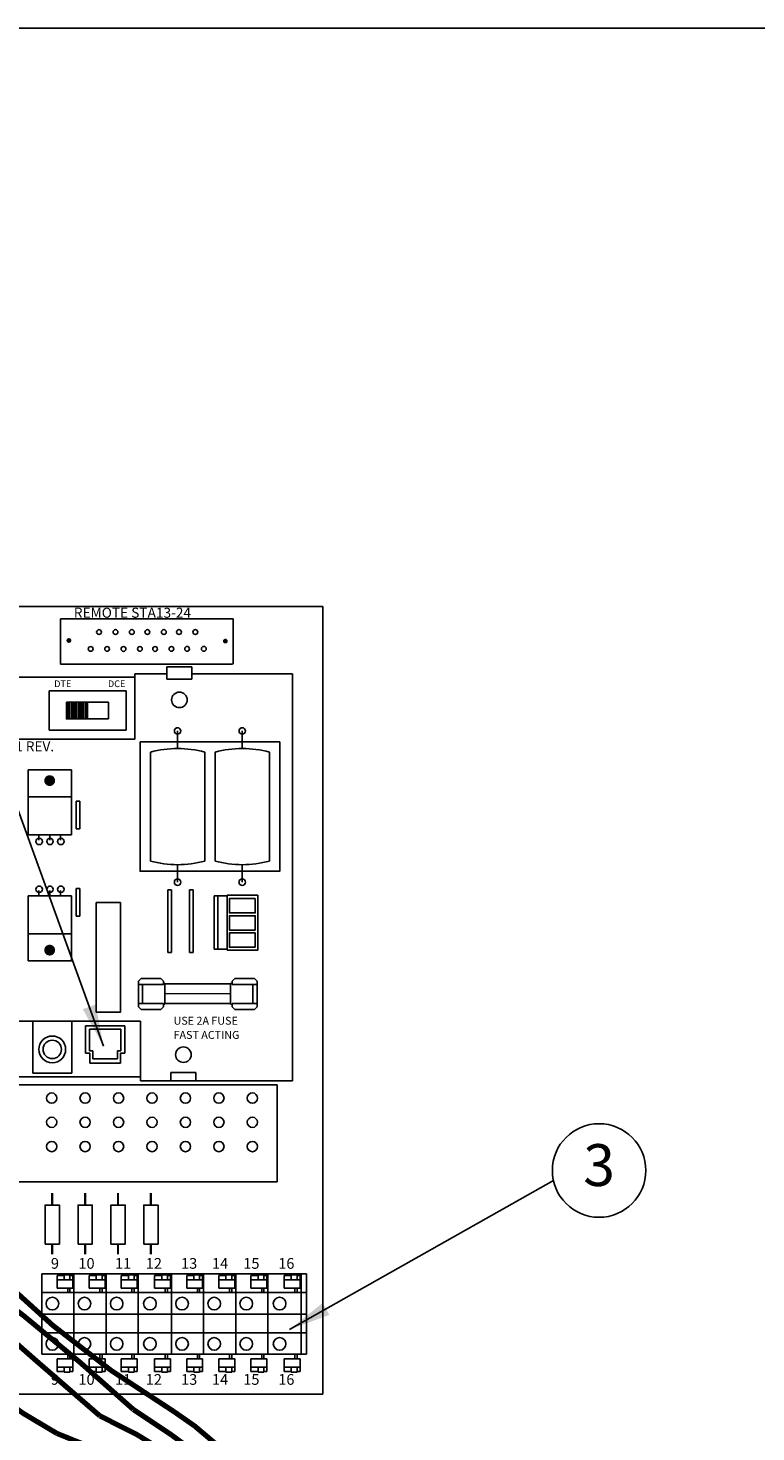
# Model space of a CAD drawing. Extents: x 0 to 16.5, y 0 to 10.4.
# Drawn here: x 6.3 to 8.4, y 6.2 to 10.4 of the extents above; entities that cross this region are included whole.
import ezdxf
from ezdxf.enums import TextEntityAlignment as Align

# ---------------------------------------------------------------- set-up
doc = ezdxf.new("R2010")
doc.units = 0
doc.header["$LTSCALE"] = 0.5
doc.header["$MEASUREMENT"] = 0
doc.linetypes.add('SOLID', pattern=[0])
doc.layers.get('0').update_dxf_attribs({"linetype": 'CONTINUOUS'})
doc.layers.add('Image', color=7, linetype='CONTINUOUS')
doc.layers.add('TEXT_BUBBLES', color=6, linetype='CONTINUOUS')
doc.styles.add('L100', font='SIMPLEX', dxfattribs={"height": 0.1})
doc.styles.add('ROMANS', font='ROMANS.SHX')
doc.dimstyles.get("Standard").update_dxf_attribs({"dimtxt": 0.18, "dimasz": 0.18, "dimexe": 0.18, "dimexo": 0.0625, "dimgap": 0.09, "dimtad": 0, "dimtih": 1, "dimtoh": 1, "dimdec": 4, "dimzin": 0, "dimdsep": 46, "dimtxsty": 'Standard', "dimcen": 0.09, "dimadec": 0, "dimazin": 0, "dimtfac": 1, "dimtdec": 4, "dimtofl": 0, "dimtmove": 0, "dimatfit": 3, "dimfxl": 0, "dimtolj": 1, "dimtzin": 0, "dimarcsym": 0})

# ---------------------------------------------------------------- blocks, each defined once
blk = doc.blocks.new('32767')
at = {"const_width": 0.5}
blk.add_lwpolyline([(-0.25, 0, 1), (0.25, 0, 1)], format="xyb", close=True, dxfattribs=at)
blk = doc.blocks.new('20')
at = {"xscale": 0.2, "yscale": 0.2}
blk.add_blockref('32767', (0, 0), dxfattribs=at)
blk = doc.blocks.new('*X8')
at = {"color": 0}
for p, q in [((2.1715, 8.4437), (2.2306, 8.4437)), ((2.1715, 8.4375), (2.2306, 8.4375)), ((2.1715, 8.4313), (2.2306, 8.4313)), ((2.1715, 8.425), (2.2306, 8.425)), ((2.1715, 8.4188), (2.2306, 8.4188)), ((2.1715, 8.4125), (2.2306, 8.4125)), ((2.1715, 8.4062), (2.2306, 8.4062)), ((2.1715, 8.4), (2.2306, 8.4)), ((2.1715, 8.3938), (2.2306, 8.3938)), ((2.1715, 8.3875), (2.2306, 8.3875)), ((2.1715, 8.3812), (2.2306, 8.3812)), ((2.1715, 8.375), (2.2306, 8.375))]:
    blk.add_line(p, q, dxfattribs=at)
blk = doc.blocks.new('8')
at = {"xscale": 0.08, "yscale": 0.08}
blk.add_blockref('32767', (0, 0), dxfattribs=at)
blk = doc.blocks.new('bubble')
at = {"layer": 'TEXT_BUBBLES'}
blk.add_circle((0, 0), 0.1399, dxfattribs=at)
at = {"layer": 'TEXT_BUBBLES', "style": 'ROMANS'}
blk.add_attdef('XX', text='', height=0.125, dxfattribs=at).set_placement((0, 0), align=Align.MIDDLE)

msp = doc.modelspace()

# ---------------------------------------------------------------- linework, layer by layer
at = {"layer": 'Image'}
for p, q in [((7.1503, 8.7108), (4.1503, 8.7108)), ((7.1503, 8.7108), (7.1503, 6.356)), ((7.1503, 8.7108), (7.1503, 6.356)), ((6.3655, 8.6739), (6.8801, 8.6739)), ((6.8801, 8.5388), (6.3655, 8.5388)), ((6.8801, 8.5388), (6.3655, 8.5388)), ((6.6836, 8.5303), (6.7586, 8.5303)), ((6.6836, 8.5303), (6.6836, 8.4936)), ((6.7586, 8.5303), (6.7586, 8.4936)), ((6.7586, 8.5303), (6.7586, 8.4936)), ((6.5876, 8.5099), (6.6836, 8.5099)), ((6.6836, 8.4936), (6.7586, 8.4936)), ((6.6836, 8.4936), (6.7586, 8.4936)), ((6.7586, 8.5099), (6.9902, 8.5099)), ((6.9902, 8.5099), (7.0594, 8.5099)), ((6.9902, 8.5099), (7.0594, 8.5099)), ((7.0594, 8.5099), (7.0594, 7.2925)), ((7.0594, 8.5099), (7.0594, 7.2925)), ((6.4119, 8.0463), (6.4119, 8.1286)), ((6.4119, 8.1286), (6.4228, 8.1286)), ((6.4228, 8.0463), (6.4228, 8.1286)), ((6.4119, 8.0463), (6.4228, 8.0463)), ((6.4119, 7.8674), (6.4228, 7.8674)), ((6.4119, 7.785), (6.4119, 7.8674)), ((6.4228, 7.785), (6.4228, 7.8674)), ((6.6869, 7.6764), (6.6869, 7.8634)), ((6.6869, 7.8634), (6.6977, 7.8634)), ((6.6977, 7.6764), (6.6977, 7.8634)), ((6.7515, 7.6764), (6.7515, 7.8634)), ((6.7515, 7.8634), (6.7624, 7.8634)), ((6.7624, 7.6764), (6.7624, 7.8634)), ((6.8254, 7.6861), (6.8254, 7.8456)), ((6.8638, 7.8456), (6.8254, 7.8456)), ((6.8362, 7.6861), (6.8362, 7.8456)), ((6.8638, 7.6836), (6.8638, 7.8481)), ((6.9555, 7.7801), (6.9555, 7.8481)), ((6.4119, 7.785), (6.4228, 7.785)), ((6.9555, 7.7801), (6.9555, 7.7987)), ((6.9555, 7.6836), (6.9555, 7.7801)), ((6.9555, 7.7244), (6.9555, 7.7466)), ((6.8638, 7.6861), (6.8254, 7.6861)), ((6.6869, 7.6764), (6.6977, 7.6764)), ((6.7515, 7.6764), (6.7624, 7.6764)), ((6.5988, 7.5905), (6.6067, 7.5984)), ((6.5988, 7.5905), (6.6067, 7.5984)), ((6.6067, 7.5984), (6.6657, 7.5984)), ((6.6067, 7.5984), (6.6657, 7.5984)), ((6.6735, 7.5905), (6.6657, 7.5984)), ((6.6735, 7.5905), (6.6657, 7.5984)), ((6.879, 7.5905), (6.8869, 7.5984)), ((6.879, 7.5905), (6.8869, 7.5984)), ((6.8869, 7.5984), (6.9458, 7.5984)), ((6.8869, 7.5984), (6.9458, 7.5984)), ((6.9458, 7.5984), (6.9537, 7.5905)), ((6.9458, 7.5984), (6.9537, 7.5905)), ((6.5988, 7.5142), (6.5988, 7.5905)), ((6.5988, 7.5142), (6.5988, 7.5905)), ((6.5988, 7.581), (6.6735, 7.581)), ((6.5988, 7.581), (6.6735, 7.581)), ((6.6111, 7.5237), (6.6111, 7.581)), ((6.6111, 7.5237), (6.6111, 7.581)), ((6.6735, 7.581), (6.6735, 7.5905)), ((6.6735, 7.581), (6.6735, 7.5905)), ((6.6778, 7.5838), (6.6735, 7.5838)), ((6.6778, 7.5838), (6.6735, 7.5838)), ((6.6778, 7.5221), (6.6778, 7.5838)), ((6.6778, 7.5221), (6.6778, 7.5838)), ((6.6778, 7.5823), (6.8739, 7.5823)), ((6.6778, 7.5823), (6.8739, 7.5823)), ((6.879, 7.5838), (6.8739, 7.5838)), ((6.879, 7.5838), (6.8739, 7.5838)), ((6.8739, 7.5838), (6.8739, 7.5221)), ((6.8739, 7.5838), (6.8739, 7.5221)), ((6.879, 7.581), (6.879, 7.5905)), ((6.879, 7.581), (6.879, 7.5905)), ((6.879, 7.581), (6.9537, 7.581)), ((6.879, 7.581), (6.9537, 7.581)), ((6.9406, 7.581), (6.9406, 7.5237)), ((6.9406, 7.581), (6.9406, 7.5237)), ((6.9537, 7.5142), (6.9537, 7.5905)), ((6.9537, 7.5142), (6.9537, 7.5905)), ((6.5988, 7.5237), (6.6735, 7.5237)), ((6.5988, 7.5237), (6.6735, 7.5237)), ((6.5988, 7.5142), (6.6067, 7.5063)), ((6.5988, 7.5142), (6.6067, 7.5063)), ((6.6657, 7.5063), (6.6735, 7.5142)), ((6.6657, 7.5063), (6.6735, 7.5142)), ((6.6735, 7.5142), (6.6735, 7.5237)), ((6.6735, 7.5142), (6.6735, 7.5237)), ((6.6735, 7.5221), (6.6778, 7.5221)), ((6.6735, 7.5221), (6.6778, 7.5221)), ((6.8739, 7.5236), (6.6778, 7.5236)), ((6.8739, 7.5236), (6.6778, 7.5236)), ((6.8739, 7.5221), (6.879, 7.5221)), ((6.8739, 7.5221), (6.879, 7.5221)), ((6.879, 7.5237), (6.9537, 7.5237)), ((6.879, 7.5237), (6.9537, 7.5237)), ((6.879, 7.5142), (6.879, 7.5237)), ((6.879, 7.5142), (6.879, 7.5237)), ((6.8869, 7.5063), (6.879, 7.5142)), ((6.8869, 7.5063), (6.879, 7.5142)), ((6.9537, 7.5142), (6.9458, 7.5063)), ((6.9537, 7.5142), (6.9458, 7.5063)), ((6.6067, 7.5063), (6.6657, 7.5063)), ((6.6067, 7.5063), (6.6657, 7.5063)), ((6.8869, 7.5063), (6.9458, 7.5063)), ((6.8869, 7.5063), (6.9458, 7.5063)), ((6.6042, 7.3046), (5.8922, 7.3046)), ((6.6955, 7.3175), (6.6955, 7.2925)), ((6.6955, 7.3175), (6.7705, 7.3175)), ((6.7705, 7.3175), (6.7705, 7.2925)), ((6.2099, 7.2808), (7.0137, 7.2808)), ((7.0594, 7.2925), (6.6042, 7.2925)), ((6.7758, 7.2808), (6.8509, 7.2808)), ((6.7758, 7.2808), (6.8509, 7.2808)), ((7.0594, 7.2925), (6.9902, 7.2925)), ((7.0137, 6.9906), (7.0137, 7.2808)), ((7.0137, 6.9906), (7.0137, 7.2808)), ((6.2099, 6.9906), (7.0137, 6.9906)), ((6.3549, 6.7105), (6.3549, 6.673)), ((6.3549, 6.7105), (6.3549, 6.673)), ((6.3549, 6.7105), (6.3762, 6.7105)), ((6.3549, 6.7105), (6.3762, 6.7105)), ((6.3549, 6.698), (6.4024, 6.698)), ((6.3762, 6.713), (6.3937, 6.713)), ((6.3762, 6.713), (6.3937, 6.713)), ((6.3762, 6.698), (6.3762, 6.713)), ((6.3762, 6.698), (6.3762, 6.713)), ((6.3937, 6.713), (6.3937, 6.698)), ((6.3937, 6.7105), (6.4024, 6.7105)), ((6.4024, 6.7105), (6.4024, 6.673)), ((6.4024, 6.7105), (6.4024, 6.673)), ((6.4511, 6.7105), (6.4511, 6.673)), ((6.4511, 6.7105), (6.4511, 6.673)), ((6.4511, 6.7105), (6.4723, 6.7105)), ((6.4511, 6.7105), (6.4723, 6.7105)), ((6.4511, 6.698), (6.4986, 6.698)), ((6.4723, 6.698), (6.4723, 6.713)), ((6.4723, 6.698), (6.4723, 6.713)), ((6.4723, 6.713), (6.4898, 6.713)), ((6.4723, 6.713), (6.4898, 6.713)), ((6.4898, 6.713), (6.4898, 6.698)), ((6.4898, 6.7105), (6.4986, 6.7105)), ((6.4986, 6.7105), (6.4986, 6.673)), ((6.4986, 6.7105), (6.4986, 6.673)), ((6.5472, 6.7105), (6.5472, 6.673)), ((6.5472, 6.7105), (6.5472, 6.673)), ((6.5472, 6.7105), (6.5685, 6.7105)), ((6.5472, 6.7105), (6.5685, 6.7105)), ((6.5472, 6.698), (6.5947, 6.698)), ((6.5685, 6.713), (6.586, 6.713)), ((6.5685, 6.713), (6.586, 6.713)), ((6.5685, 6.698), (6.5685, 6.713)), ((6.5685, 6.698), (6.5685, 6.713)), ((6.586, 6.713), (6.586, 6.698)), ((6.586, 6.7105), (6.5947, 6.7105)), ((6.5947, 6.7105), (6.5947, 6.673)), ((6.5947, 6.7105), (6.5947, 6.673)), ((6.6467, 6.7105), (6.6467, 6.673)), ((6.6467, 6.7105), (6.6467, 6.673)), ((6.6467, 6.7105), (6.668, 6.7105)), ((6.6467, 6.7105), (6.668, 6.7105)), ((6.6467, 6.698), (6.6942, 6.698)), ((6.668, 6.713), (6.6855, 6.713)), ((6.668, 6.713), (6.6855, 6.713)), ((6.668, 6.698), (6.668, 6.713)), ((6.668, 6.698), (6.668, 6.713)), ((6.6855, 6.713), (6.6855, 6.698)), ((6.6855, 6.7105), (6.6942, 6.7105)), ((6.6942, 6.7105), (6.6942, 6.673)), ((6.6942, 6.7105), (6.6942, 6.673)), ((6.7429, 6.7105), (6.7429, 6.673)), ((6.7429, 6.7105), (6.7429, 6.673)), ((6.7429, 6.7105), (6.7641, 6.7105)), ((6.7429, 6.7105), (6.7641, 6.7105)), ((6.7429, 6.698), (6.7904, 6.698)), ((6.7641, 6.698), (6.7641, 6.713)), ((6.7641, 6.698), (6.7641, 6.713)), ((6.7641, 6.713), (6.7816, 6.713)), ((6.7641, 6.713), (6.7816, 6.713)), ((6.7816, 6.713), (6.7816, 6.698)), ((6.7816, 6.7105), (6.7904, 6.7105)), ((6.7904, 6.7105), (6.7904, 6.673)), ((6.7904, 6.7105), (6.7904, 6.673)), ((6.839, 6.7105), (6.839, 6.673)), ((6.839, 6.7105), (6.839, 6.673)), ((6.839, 6.7105), (6.8603, 6.7105)), ((6.839, 6.7105), (6.8603, 6.7105)), ((6.839, 6.698), (6.8865, 6.698)), ((6.8603, 6.713), (6.8778, 6.713)), ((6.8603, 6.713), (6.8778, 6.713)), ((6.8603, 6.698), (6.8603, 6.713)), ((6.8603, 6.698), (6.8603, 6.713)), ((6.8778, 6.713), (6.8778, 6.698)), ((6.8778, 6.7105), (6.8865, 6.7105)), ((6.8865, 6.7105), (6.8865, 6.673)), ((6.8865, 6.7105), (6.8865, 6.673)), ((6.9352, 6.7105), (6.9352, 6.673)), ((6.9352, 6.7105), (6.9352, 6.673)), ((6.9352, 6.7105), (6.9564, 6.7105)), ((6.9352, 6.7105), (6.9564, 6.7105)), ((6.9352, 6.698), (6.9827, 6.698)), ((6.9564, 6.713), (6.9739, 6.713)), ((6.9564, 6.713), (6.9739, 6.713)), ((6.9564, 6.698), (6.9564, 6.713)), ((6.9564, 6.698), (6.9564, 6.713)), ((6.9739, 6.713), (6.9739, 6.698)), ((6.9739, 6.7105), (6.9827, 6.7105)), ((6.9827, 6.7105), (6.9827, 6.673)), ((6.9827, 6.7105), (6.9827, 6.673)), ((7.0347, 6.7105), (7.0347, 6.673)), ((7.0347, 6.7105), (7.0347, 6.673)), ((7.0347, 6.7105), (7.0559, 6.7105)), ((7.0347, 6.7105), (7.0559, 6.7105)), ((7.0347, 6.698), (7.0822, 6.698)), ((7.0559, 6.713), (7.0734, 6.713)), ((7.0559, 6.713), (7.0734, 6.713)), ((7.0559, 6.698), (7.0559, 6.713)), ((7.0559, 6.698), (7.0559, 6.713)), ((7.0734, 6.713), (7.0734, 6.698)), ((7.0734, 6.7105), (7.0822, 6.7105)), ((7.0822, 6.7105), (7.0822, 6.673)), ((7.0822, 6.7105), (7.0822, 6.673)), ((6.3549, 6.673), (6.4024, 6.673)), ((6.3549, 6.673), (6.4024, 6.673)), ((6.4511, 6.673), (6.4986, 6.673)), ((6.4511, 6.673), (6.4986, 6.673)), ((6.5472, 6.673), (6.5947, 6.673)), ((6.5472, 6.673), (6.5947, 6.673)), ((6.6467, 6.673), (6.6942, 6.673)), ((6.6467, 6.673), (6.6942, 6.673)), ((6.7429, 6.673), (6.7904, 6.673)), ((6.7429, 6.673), (6.7904, 6.673)), ((6.839, 6.673), (6.8865, 6.673)), ((6.839, 6.673), (6.8865, 6.673)), ((6.9352, 6.673), (6.9827, 6.673)), ((6.9352, 6.673), (6.9827, 6.673)), ((7.0347, 6.673), (7.0822, 6.673)), ((7.0347, 6.673), (7.0822, 6.673)), ((6.3549, 6.4615), (6.4024, 6.4615)), ((6.3549, 6.4615), (6.4024, 6.4615)), ((6.3549, 6.4239), (6.3549, 6.4615)), ((6.3549, 6.4239), (6.3549, 6.4615)), ((6.3549, 6.4364), (6.4024, 6.4364)), ((6.3549, 6.4239), (6.3762, 6.4239)), ((6.3549, 6.4239), (6.3762, 6.4239)), ((6.3762, 6.4364), (6.3762, 6.4214)), ((6.3762, 6.4364), (6.3762, 6.4214)), ((6.3762, 6.4214), (6.3937, 6.4214)), ((6.3762, 6.4214), (6.3937, 6.4214)), ((6.3937, 6.4214), (6.3937, 6.4364)), ((6.3937, 6.4239), (6.4024, 6.4239)), ((6.4024, 6.4239), (6.4024, 6.4615)), ((6.4024, 6.4239), (6.4024, 6.4615)), ((6.4511, 6.4615), (6.4986, 6.4615)), ((6.4511, 6.4615), (6.4986, 6.4615)), ((6.4511, 6.4239), (6.4511, 6.4615)), ((6.4511, 6.4239), (6.4511, 6.4615)), ((6.4511, 6.4364), (6.4986, 6.4364)), ((6.4511, 6.4239), (6.4723, 6.4239)), ((6.4511, 6.4239), (6.4723, 6.4239)), ((6.4723, 6.4364), (6.4723, 6.4214)), ((6.4723, 6.4364), (6.4723, 6.4214)), ((6.4723, 6.4214), (6.4898, 6.4214)), ((6.4723, 6.4214), (6.4898, 6.4214)), ((6.4898, 6.4214), (6.4898, 6.4364)), ((6.4898, 6.4239), (6.4986, 6.4239)), ((6.4986, 6.4239), (6.4986, 6.4615)), ((6.4986, 6.4239), (6.4986, 6.4615)), ((6.5472, 6.4615), (6.5947, 6.4615)), ((6.5472, 6.4615), (6.5947, 6.4615)), ((6.5472, 6.4239), (6.5472, 6.4615)), ((6.5472, 6.4239), (6.5472, 6.4615)), ((6.5472, 6.4364), (6.5947, 6.4364)), ((6.5472, 6.4239), (6.5685, 6.4239)), ((6.5472, 6.4239), (6.5685, 6.4239)), ((6.5685, 6.4364), (6.5685, 6.4214)), ((6.5685, 6.4364), (6.5685, 6.4214)), ((6.5685, 6.4214), (6.586, 6.4214)), ((6.5685, 6.4214), (6.586, 6.4214)), ((6.586, 6.4214), (6.586, 6.4364)), ((6.586, 6.4239), (6.5947, 6.4239)), ((6.5947, 6.4239), (6.5947, 6.4615)), ((6.5947, 6.4239), (6.5947, 6.4615)), ((6.6467, 6.4239), (6.6467, 6.4615)), ((6.6467, 6.4239), (6.6467, 6.4615)), ((6.6467, 6.4615), (6.6942, 6.4615)), ((6.6467, 6.4615), (6.6942, 6.4615)), ((6.6467, 6.4364), (6.6942, 6.4364)), ((6.6467, 6.4239), (6.668, 6.4239)), ((6.6467, 6.4239), (6.668, 6.4239)), ((6.668, 6.4364), (6.668, 6.4214)), ((6.668, 6.4364), (6.668, 6.4214)), ((6.668, 6.4214), (6.6855, 6.4214)), ((6.668, 6.4214), (6.6855, 6.4214)), ((6.6855, 6.4214), (6.6855, 6.4364)), ((6.6855, 6.4239), (6.6942, 6.4239)), ((6.6942, 6.4239), (6.6942, 6.4615)), ((6.6942, 6.4239), (6.6942, 6.4615)), ((6.7429, 6.4615), (6.7904, 6.4615)), ((6.7429, 6.4615), (6.7904, 6.4615)), ((6.7429, 6.4239), (6.7429, 6.4615)), ((6.7429, 6.4239), (6.7429, 6.4615)), ((6.7429, 6.4364), (6.7904, 6.4364)), ((6.7429, 6.4239), (6.7641, 6.4239)), ((6.7429, 6.4239), (6.7641, 6.4239)), ((6.7641, 6.4364), (6.7641, 6.4214)), ((6.7641, 6.4364), (6.7641, 6.4214)), ((6.7641, 6.4214), (6.7816, 6.4214)), ((6.7641, 6.4214), (6.7816, 6.4214)), ((6.7816, 6.4214), (6.7816, 6.4364)), ((6.7816, 6.4239), (6.7904, 6.4239)), ((6.7904, 6.4239), (6.7904, 6.4615)), ((6.7904, 6.4239), (6.7904, 6.4615)), ((6.839, 6.4239), (6.839, 6.4615)), ((6.839, 6.4239), (6.839, 6.4615)), ((6.839, 6.4615), (6.8865, 6.4615)), ((6.839, 6.4615), (6.8865, 6.4615)), ((6.839, 6.4364), (6.8865, 6.4364)), ((6.839, 6.4239), (6.8603, 6.4239)), ((6.839, 6.4239), (6.8603, 6.4239)), ((6.8603, 6.4364), (6.8603, 6.4214)), ((6.8603, 6.4364), (6.8603, 6.4214)), ((6.8603, 6.4214), (6.8778, 6.4214)), ((6.8603, 6.4214), (6.8778, 6.4214)), ((6.8778, 6.4214), (6.8778, 6.4364)), ((6.8778, 6.4239), (6.8865, 6.4239)), ((6.8865, 6.4239), (6.8865, 6.4615)), ((6.8865, 6.4239), (6.8865, 6.4615)), ((6.9352, 6.4615), (6.9827, 6.4615)), ((6.9352, 6.4615), (6.9827, 6.4615)), ((6.9352, 6.4239), (6.9352, 6.4615)), ((6.9352, 6.4239), (6.9352, 6.4615)), ((6.9352, 6.4364), (6.9827, 6.4364)), ((6.9352, 6.4239), (6.9564, 6.4239)), ((6.9352, 6.4239), (6.9564, 6.4239)), ((6.9564, 6.4364), (6.9564, 6.4214)), ((6.9564, 6.4364), (6.9564, 6.4214)), ((6.9564, 6.4214), (6.9739, 6.4214)), ((6.9564, 6.4214), (6.9739, 6.4214)), ((6.9739, 6.4214), (6.9739, 6.4364)), ((6.9739, 6.4239), (6.9827, 6.4239)), ((6.9827, 6.4239), (6.9827, 6.4615)), ((6.9827, 6.4239), (6.9827, 6.4615)), ((7.0347, 6.4615), (7.0822, 6.4615)), ((7.0347, 6.4615), (7.0822, 6.4615)), ((7.0347, 6.4239), (7.0347, 6.4615)), ((7.0347, 6.4239), (7.0347, 6.4615)), ((7.0347, 6.4364), (7.0822, 6.4364)), ((7.0347, 6.4239), (7.0559, 6.4239)), ((7.0347, 6.4239), (7.0559, 6.4239)), ((7.0559, 6.4364), (7.0559, 6.4214)), ((7.0559, 6.4364), (7.0559, 6.4214)), ((7.0559, 6.4214), (7.0734, 6.4214)), ((7.0559, 6.4214), (7.0734, 6.4214)), ((7.0734, 6.4214), (7.0734, 6.4364)), ((7.0734, 6.4239), (7.0822, 6.4239)), ((7.0822, 6.4239), (7.0822, 6.4615)), ((7.0822, 6.4239), (7.0822, 6.4615)), ((7.1503, 6.356), (5.1059, 6.356))]:
    msp.add_line(p, q, dxfattribs=at)
at = {"layer": 'Image', "linetype": 'SOLID'}
for p, q in [((6.3655, 8.6739), (6.8822, 8.6739)), ((6.3655, 8.5388), (6.3655, 8.6739)), ((6.8822, 8.5388), (6.8822, 8.6739)), ((6.2684, 8.2225), (6.2684, 8.0284)), ((6.2684, 8.2225), (6.3979, 8.2225)), ((6.3979, 8.2225), (6.3979, 8.0284)), ((6.2684, 8.1416), (6.3979, 8.1416)), ((6.2684, 8.0284), (6.3979, 8.0284)), ((6.3008, 8.0284), (6.3008, 8.0122)), ((6.3332, 8.0284), (6.3332, 8.0122)), ((6.3655, 8.0284), (6.3655, 8.0122)), ((6.3008, 7.8453), (6.3008, 7.8614)), ((6.3332, 7.8453), (6.3332, 7.8614)), ((6.3655, 7.8453), (6.3655, 7.8614)), ((6.2684, 7.6511), (6.2684, 7.8453)), ((6.2684, 7.8453), (6.3979, 7.8453)), ((6.3979, 7.6511), (6.3979, 7.8453)), ((6.2684, 7.732), (6.3979, 7.732)), ((6.2684, 7.6511), (6.3979, 7.6511)), ((6.3095, 6.7155), (6.6974, 6.7155)), ((6.3095, 6.4751), (6.3095, 6.7155)), ((6.4056, 6.4751), (6.4056, 6.7155)), ((6.5018, 6.4751), (6.5018, 6.7155)), ((6.5979, 6.4751), (6.5979, 6.7155)), ((6.6974, 6.4751), (6.6974, 6.7155)), ((6.6974, 6.7155), (7.1009, 6.7155)), ((6.7936, 6.4751), (6.7936, 6.7155)), ((6.8897, 6.4751), (6.8897, 6.7155)), ((6.9859, 6.4751), (6.9859, 6.7155)), ((7.0854, 6.4751), (7.0854, 6.7155)), ((7.1009, 6.4751), (7.1009, 6.7155)), ((6.3095, 6.6594), (6.6974, 6.6594)), ((6.6974, 6.6594), (7.1009, 6.6594)), ((6.3095, 6.5953), (6.4056, 6.5953)), ((6.3816, 6.5953), (6.8657, 6.5953)), ((6.8657, 6.5953), (7.1009, 6.5953)), ((6.3095, 6.5392), (6.4056, 6.5392)), ((6.3816, 6.5392), (6.5018, 6.5392)), ((6.4777, 6.5392), (6.6974, 6.5392)), ((6.6974, 6.5392), (6.7936, 6.5392)), ((6.7695, 6.5392), (6.8897, 6.5392)), ((6.8657, 6.5392), (7.1009, 6.5392)), ((6.3095, 6.4751), (6.6974, 6.4751)), ((6.6974, 6.4751), (7.1009, 6.4751))]:
    msp.add_line(p, q, dxfattribs=at)
at = {"layer": 'Image', "color": 7}
for p, q in [((6.4462, 8.4244), (6.5093, 8.4244)), ((6.5093, 8.4244), (6.5093, 8.3748)), ((6.5093, 8.3748), (6.4462, 8.3748)), ((6.4399, 7.457), (6.5575, 7.457)), ((6.4399, 7.457), (6.4399, 7.3754)), ((6.4516, 7.4474), (6.4516, 7.3821)), ((6.4516, 7.4474), (6.5457, 7.4474)), ((6.5457, 7.4474), (6.5457, 7.3821)), ((6.5575, 7.457), (6.5575, 7.3754)), ((6.4399, 7.3754), (6.4526, 7.3754)), ((6.4516, 7.3821), (6.4618, 7.3821)), ((6.4526, 7.3754), (6.4526, 7.3456)), ((6.4618, 7.3821), (6.4618, 7.3583)), ((6.5355, 7.3821), (6.5355, 7.3583)), ((6.5457, 7.3821), (6.5355, 7.3821)), ((6.5448, 7.3754), (6.5448, 7.3456)), ((6.5575, 7.3754), (6.5448, 7.3754))]:
    msp.add_line(p, q, dxfattribs=at)
at = {"layer": 'Image', "color": 42}
for p, q in [((6.2824, 7.4708), (6.2824, 7.3153)), ((6.3991, 7.4708), (6.3991, 7.3153)), ((6.3991, 7.3153), (6.2824, 7.3153))]:
    msp.add_line(p, q, dxfattribs=at)
at = {"layer": 'Image'}
for points in [[(0, 0), (16.49, 0), (16.49, 10.44), (0, 10.44)], [(6.6036, 8.3058), (7.0211, 8.3058), (7.0211, 7.9192), (6.6036, 7.9192)], [(6.9479, 7.8376), (6.8705, 7.8376), (6.8705, 7.7947), (6.9479, 7.7947), (6.9479, 7.8376)], [(6.3193, 6.8044), (6.3193, 6.9211), (6.362, 6.9211), (6.362, 6.8044)], [(6.3193, 6.8044), (6.3193, 6.9211), (6.362, 6.9211), (6.362, 6.8044)], [(6.4177, 6.8044), (6.4177, 6.9211), (6.4604, 6.9211), (6.4604, 6.8044)], [(6.4177, 6.8044), (6.4177, 6.9211), (6.4604, 6.9211), (6.4604, 6.8044)], [(6.5161, 6.8044), (6.5161, 6.9211), (6.5588, 6.9211), (6.5588, 6.8044)], [(6.5161, 6.8044), (6.5161, 6.9211), (6.5588, 6.9211), (6.5588, 6.8044)], [(6.6145, 6.8044), (6.6145, 6.9211), (6.6572, 6.9211), (6.6572, 6.8044)], [(6.6145, 6.8044), (6.6145, 6.9211), (6.6572, 6.9211), (6.6572, 6.8044)]]:
    msp.add_lwpolyline(points, close=True, dxfattribs=at)
for points in [[(5.9133, 8.5099), (5.9133, 8.3144), (6.5876, 8.3144)], [(6.5876, 8.4993), (5.9133, 8.4993)], [(6.5876, 8.3144), (6.5876, 8.5099)], [(6.7157, 8.2862), (6.7157, 8.3386)], [(6.9091, 8.2862), (6.9091, 8.3386)], [(6.6342, 7.9497), (6.6342, 8.2753)], [(6.7971, 8.2753), (6.7971, 7.9497)], [(6.8277, 8.2753), (6.8277, 7.9497)], [(6.9906, 7.9497), (6.9906, 8.2753)], [(6.7157, 7.9388), (6.7157, 7.8864)], [(6.9091, 7.9388), (6.9091, 7.8864)], [(6.5447, 7.8257), (6.5447, 7.4976), (6.4721, 7.4976), (6.4721, 7.8257)], [(6.5447, 7.8257), (6.4721, 7.8257)], [(6.9555, 7.8481), (6.8638, 7.8481)], [(6.9166, 7.8376), (6.8705, 7.8376), (6.8705, 7.7947), (6.9479, 7.7947), (6.9479, 7.7992)], [(6.9479, 7.7475), (6.9479, 7.7863), (6.8705, 7.7863), (6.8705, 7.7433), (6.9479, 7.7433), (6.9479, 7.7475)], [(6.9479, 7.781), (6.9479, 7.7863), (6.8705, 7.7863), (6.8705, 7.7433), (6.9479, 7.7433), (6.9479, 7.7475)], [(6.9479, 7.692), (6.9479, 7.7349), (6.8705, 7.7349), (6.8705, 7.692), (6.9477, 7.692)], [(6.9479, 7.7263), (6.9479, 7.7349), (6.8705, 7.7349), (6.8705, 7.692), (6.9477, 7.692)], [(6.9555, 7.6836), (6.8638, 7.6836)], [(5.9768, 7.5476), (5.9768, 7.4708), (6.6042, 7.4708)], [(6.6042, 7.4708), (6.6042, 7.2925)], [(6.4526, 7.3456), (6.5448, 7.3456)], [(6.4618, 7.3583), (6.5355, 7.3583)], [(6.3869, 6.6594), (6.3869, 6.673)], [(6.3869, 6.6594), (6.3869, 6.673)], [(6.3936, 6.673), (6.3936, 6.6594)], [(6.3936, 6.673), (6.3936, 6.6594)], [(6.4831, 6.6594), (6.4831, 6.673)], [(6.4831, 6.6594), (6.4831, 6.673)], [(6.4897, 6.673), (6.4897, 6.6594)], [(6.4897, 6.673), (6.4897, 6.6594)], [(6.5792, 6.6594), (6.5792, 6.673)], [(6.5792, 6.6594), (6.5792, 6.673)], [(6.5859, 6.673), (6.5859, 6.6594)], [(6.5859, 6.673), (6.5859, 6.6594)], [(6.6787, 6.6594), (6.6787, 6.673)], [(6.6787, 6.6594), (6.6787, 6.673)], [(6.6854, 6.673), (6.6854, 6.6594)], [(6.6854, 6.673), (6.6854, 6.6594)], [(6.7749, 6.6594), (6.7749, 6.673)], [(6.7749, 6.6594), (6.7749, 6.673)], [(6.7815, 6.673), (6.7815, 6.6594)], [(6.7815, 6.673), (6.7815, 6.6594)], [(6.871, 6.6594), (6.871, 6.673)], [(6.871, 6.6594), (6.871, 6.673)], [(6.8777, 6.673), (6.8777, 6.6594)], [(6.8777, 6.673), (6.8777, 6.6594)], [(6.9672, 6.6594), (6.9672, 6.673)], [(6.9672, 6.6594), (6.9672, 6.673)], [(6.9738, 6.673), (6.9738, 6.6594)], [(6.9738, 6.673), (6.9738, 6.6594)], [(7.0667, 6.6594), (7.0667, 6.673)], [(7.0667, 6.6594), (7.0667, 6.673)], [(7.0733, 6.673), (7.0733, 6.6594)], [(7.0733, 6.673), (7.0733, 6.6594)], [(6.3869, 6.4751), (6.3869, 6.4615)], [(6.3869, 6.4751), (6.3869, 6.4615)], [(6.3936, 6.4615), (6.3936, 6.4751)], [(6.3936, 6.4615), (6.3936, 6.4751)], [(6.4831, 6.4751), (6.4831, 6.4615)], [(6.4831, 6.4751), (6.4831, 6.4615)], [(6.4897, 6.4615), (6.4897, 6.4751)], [(6.4897, 6.4615), (6.4897, 6.4751)], [(6.5792, 6.4751), (6.5792, 6.4615)], [(6.5792, 6.4751), (6.5792, 6.4615)], [(6.5859, 6.4615), (6.5859, 6.4751)], [(6.5859, 6.4615), (6.5859, 6.4751)], [(6.6787, 6.4751), (6.6787, 6.4615)], [(6.6787, 6.4751), (6.6787, 6.4615)], [(6.6854, 6.4615), (6.6854, 6.4751)], [(6.6854, 6.4615), (6.6854, 6.4751)], [(6.7749, 6.4751), (6.7749, 6.4615)], [(6.7749, 6.4751), (6.7749, 6.4615)], [(6.7815, 6.4615), (6.7815, 6.4751)], [(6.7815, 6.4615), (6.7815, 6.4751)], [(6.871, 6.4751), (6.871, 6.4615)], [(6.871, 6.4751), (6.871, 6.4615)], [(6.8777, 6.4615), (6.8777, 6.4751)], [(6.8777, 6.4615), (6.8777, 6.4751)], [(6.9672, 6.4751), (6.9672, 6.4615)], [(6.9672, 6.4751), (6.9672, 6.4615)], [(6.9738, 6.4615), (6.9738, 6.4751)], [(6.9738, 6.4615), (6.9738, 6.4751)], [(7.0667, 6.4751), (7.0667, 6.4615)], [(7.0667, 6.4751), (7.0667, 6.4615)], [(7.0733, 6.4615), (7.0733, 6.4751)], [(7.0733, 6.4615), (7.0733, 6.4751)]]:
    msp.add_lwpolyline(points, dxfattribs=at)
at = {"layer": 'Image', "color": 7}
for points in [[(6.3317, 8.3411), (6.5614, 8.3411), (6.5614, 8.4582), (6.3317, 8.4582)], [(6.3832, 8.4244), (6.3832, 8.3748), (6.4462, 8.3748), (6.4462, 8.4244)]]:
    msp.add_lwpolyline(points, close=True, dxfattribs=at)
at = {"layer": 'Image'}
for points in [[(6.6342, 8.2753, -0.134298), (6.7971, 8.2753, 1.310264)], [(6.9906, 8.2753, 0.134298), (6.8277, 8.2753, -1.310264)], [(6.6342, 7.9497, 0.134298), (6.7971, 7.9497, -1.310264)], [(6.9906, 7.9497, -0.134298), (6.8277, 7.9497, 1.310264)]]:
    msp.add_lwpolyline(points, format="xyb", dxfattribs=at)
for points, const_width in [([(6.6778, 7.553), (6.8739, 7.553)], 0.004), ([(6.6778, 7.553), (6.8739, 7.553)], 0.004), ([(6.3406, 6.9211), (6.3406, 6.9576)], 0.00667), ([(6.3406, 6.9211), (6.3406, 6.9576)], 0.00667), ([(6.439, 6.9211), (6.439, 6.9576)], 0.00667), ([(6.439, 6.9211), (6.439, 6.9576)], 0.00667), ([(6.5374, 6.9211), (6.5374, 6.9576)], 0.00667), ([(6.5374, 6.9211), (6.5374, 6.9576)], 0.00667), ([(6.6358, 6.9211), (6.6358, 6.9576)], 0.00667), ([(6.6358, 6.9211), (6.6358, 6.9576)], 0.00667), ([(6.3406, 6.7742), (6.3406, 6.8044)], 0.00667), ([(6.3406, 6.7742), (6.3406, 6.8044)], 0.00667), ([(6.439, 6.7742), (6.439, 6.8044)], 0.00667), ([(6.439, 6.7742), (6.439, 6.8044)], 0.00667), ([(6.5374, 6.7742), (6.5374, 6.8044)], 0.00667), ([(6.5374, 6.7742), (6.5374, 6.8044)], 0.00667), ([(6.6358, 6.7742), (6.6358, 6.8044)], 0.00667), ([(6.6358, 6.7742), (6.6358, 6.8044)], 0.00667)]:
    msp.add_lwpolyline(points, dxfattribs=dict(at, const_width=const_width))
at = {"layer": 'Image', "const_width": 0.0156}
for points in [[(5.5722, 7.4298, 0.181041), (5.9156, 6.6102, 0.104039), (6.3544, 6.2386, -0.107103), (7.0316, 5.8192, 2.094396)], [(5.6676, 7.4298, 0.142151), (5.9251, 6.7818, 0.006195), (6.4831, 6.291, -0.099132), (6.9839, 5.9288, -0.146359), (7.0602, 5.7811, 10.710603)], [(5.7582, 7.4298, 0.211193), (6.0873, 6.7198, -0.024854), (6.5833, 6.31, -0.036446), (6.9124, 6.067, -0.227983), (7.0602, 5.8049, 0.936699)], [(5.8631, 7.4298, 0.287317), (6.1779, 6.7103, 0.058837), (6.7025, 6.3053, -0.191809), (7.065, 5.8097, 0.815318)]]:
    msp.add_lwpolyline(points, format="xyb", dxfattribs=at)
at = {"layer": 'Image'}
for centre, radius in [((6.4806, 8.6343), 0.0072), ((6.5297, 8.6343), 0.0072), ((6.5787, 8.6343), 0.0072), ((6.6252, 8.6343), 0.0072), ((6.6743, 8.6343), 0.0072), ((6.7198, 8.6343), 0.0072), ((6.7687, 8.6343), 0.0072), ((6.4556, 8.5839), 0.0072), ((6.5047, 8.5839), 0.0072), ((6.5539, 8.5838), 0.0072), ((6.6028, 8.5839), 0.0072), ((6.6483, 8.5838), 0.0072), ((6.6972, 8.5839), 0.0072), ((6.7441, 8.5841), 0.0072), ((6.7941, 8.5841), 0.0072), ((6.7211, 8.4316), 0.0233), ((6.7211, 8.4316), 0.0233), ((6.7157, 8.3386), 0.0097), ((6.9091, 8.3386), 0.0097), ((6.3015, 8.0085), 0.0097), ((6.3339, 8.0085), 0.0097), ((6.3663, 8.0085), 0.0097), ((6.7157, 7.8864), 0.0097), ((6.9091, 7.8864), 0.0097), ((6.3015, 7.8652), 0.0097), ((6.3339, 7.8652), 0.0097), ((6.3663, 7.8652), 0.0097), ((6.3407, 7.3866), 0.04), ((6.3407, 7.3866), 0.0275), ((6.3407, 7.3866), 0.0275), ((6.733, 7.3708), 0.0233), ((6.733, 7.3708), 0.0233), ((6.3389, 7.2412), 0.0154), ((6.3389, 7.2412), 0.0154), ((6.439, 7.2412), 0.0154), ((6.439, 7.2412), 0.0154), ((6.539, 7.2412), 0.0154), ((6.539, 7.2412), 0.0154), ((6.6391, 7.2412), 0.0154), ((6.6391, 7.2412), 0.0154), ((6.7392, 7.2412), 0.0154), ((6.7392, 7.2412), 0.0154), ((6.8392, 7.2412), 0.0154), ((6.8392, 7.2412), 0.0154), ((6.9393, 7.2412), 0.0154), ((6.9393, 7.2412), 0.0154), ((6.3389, 7.1686), 0.0154), ((6.3389, 7.1686), 0.0154), ((6.439, 7.1686), 0.0154), ((6.439, 7.1686), 0.0154), ((6.539, 7.1686), 0.0154), ((6.539, 7.1686), 0.0154), ((6.6391, 7.1686), 0.0154), ((6.6391, 7.1686), 0.0154), ((6.7392, 7.1686), 0.0154), ((6.7392, 7.1686), 0.0154), ((6.8392, 7.1686), 0.0154), ((6.8392, 7.1686), 0.0154), ((6.9393, 7.1686), 0.0154), ((6.9393, 7.1686), 0.0154), ((6.3389, 7.0961), 0.0154), ((6.3389, 7.0961), 0.0154), ((6.439, 7.0961), 0.0154), ((6.439, 7.0961), 0.0154), ((6.539, 7.0961), 0.0154), ((6.539, 7.0961), 0.0154), ((6.6391, 7.0961), 0.0154), ((6.6391, 7.0961), 0.0154), ((6.7392, 7.0961), 0.0154), ((6.7392, 7.0961), 0.0154), ((6.8392, 7.0961), 0.0154), ((6.8392, 7.0961), 0.0154), ((6.9393, 7.0961), 0.0154), ((6.9393, 7.0961), 0.0154), ((6.341, 6.6265), 0.0189), ((6.4371, 6.6265), 0.0189), ((6.5333, 6.6265), 0.0189), ((6.6327, 6.6265), 0.0189), ((6.7289, 6.6265), 0.0189), ((6.8251, 6.6265), 0.0189), ((6.9212, 6.6265), 0.0189), ((7.0207, 6.6265), 0.0189), ((6.341, 6.5063), 0.0189), ((6.4371, 6.5063), 0.0189), ((6.5333, 6.5063), 0.0189), ((6.6327, 6.5063), 0.0189), ((6.7289, 6.5063), 0.0189), ((6.8251, 6.5063), 0.0189), ((6.9212, 6.5063), 0.0189), ((7.0207, 6.5063), 0.0189)]:
    msp.add_circle(centre, radius, dxfattribs=at)

# ---------------------------------------------------------------- block references
at = {"layer": 'Image', "rotation": 270}
for name, p, xscale, yscale, zscale in [('8', (6.3903, 8.6091), -0.1801117863022685, 0.1801117863022685, 0.1801117863022685), ('8', (6.8585, 8.6073), -0.1801117863022685, 0.1801117863022685, 0.1801117863022685), ('20', (6.3329, 8.1902), 0.1617983367343815, 0.1617983367343815, 0.1617983367343815), ('20', (6.3329, 7.6834), -0.1617983367343815, 0.1617983367343815, 0.1617983367343815)]:
    msp.add_blockref(name, p, dxfattribs=dict(at, xscale=xscale, yscale=yscale, zscale=zscale))
at = {"layer": 'Image', "color": 7, "xscale": -0.8386157245819876, "yscale": 0.8386157245819914, "zscale": 0.8386157245819905, "rotation": 270}
msp.add_blockref('*X8', (-0.6361, 6.5537), dxfattribs=at)
at = {"layer": 'TEXT_BUBBLES'}
msp.add_blockref('bubble', (7.9767, 7.0246), dxfattribs=at).add_auto_attribs({'XX': '3'})

# ---------------------------------------------------------------- texts
at = {"layer": 'Image', "style": 'ROMANS'}
for s, height, p in [('REMOTE STA13-24', 0.030019, (6.4052, 8.6771)), ('ASSY NO. 634311 REV.', 0.029888, (5.9322, 8.2776)), ('USE 2A FUSE', 0.023577, (6.7036, 7.4605)), ('FAST ACTING', 0.023577, (6.7036, 7.4181)), ('9', 0.032, (6.3366, 6.7308)), ('10', 0.03202, (6.4189, 6.7308)), ('11', 0.03202, (6.5284, 6.7308)), ('12', 0.03202, (6.6203, 6.7308)), ('13', 0.03202, (6.7259, 6.7308)), ('14', 0.03202, (6.8185, 6.7308)), ('15', 0.03202, (6.9121, 6.7308)), ('16', 0.03202, (7.0167, 6.7308)), ('9', 0.032, (6.3366, 6.3839)), ('10', 0.03202, (6.4189, 6.3839)), ('11', 0.03202, (6.5284, 6.3839)), ('12', 0.03202, (6.6203, 6.3839)), ('13', 0.03202, (6.7259, 6.3839)), ('14', 0.03202, (6.8185, 6.3839)), ('15', 0.03202, (6.9121, 6.3839)), ('16', 0.03202, (7.0167, 6.3839))]:
    msp.add_text(s, height=height, dxfattribs=at).set_placement(p)
at = {"layer": 'Image', "color": 7, "style": 'L100'}
for s, p in [('DTE', (6.3464, 8.4697)), ('DCE', (6.5072, 8.4697))]:
    msp.add_text(s, height=0.02001, dxfattribs=at).set_placement(p)

# ---------------------------------------------------------------- leaders
at = {"layer": 'TEXT_BUBBLES'}
for points in [[(6.4939, 7.3963), (5.7709, 9.3926)], [(7.0509, 6.5494), (7.8402, 6.9942)]]:
    msp.add_leader(points, dimstyle='Standard', override={"dimasz": 0.125, "dimgap": 0.09, "dimtad": 0, "dimdec": 6, "dimlunit": 4, "dimtdec": 6, "dimtmove": 2}, dxfattribs=at)

doc.saveas('drawing.dxf')
